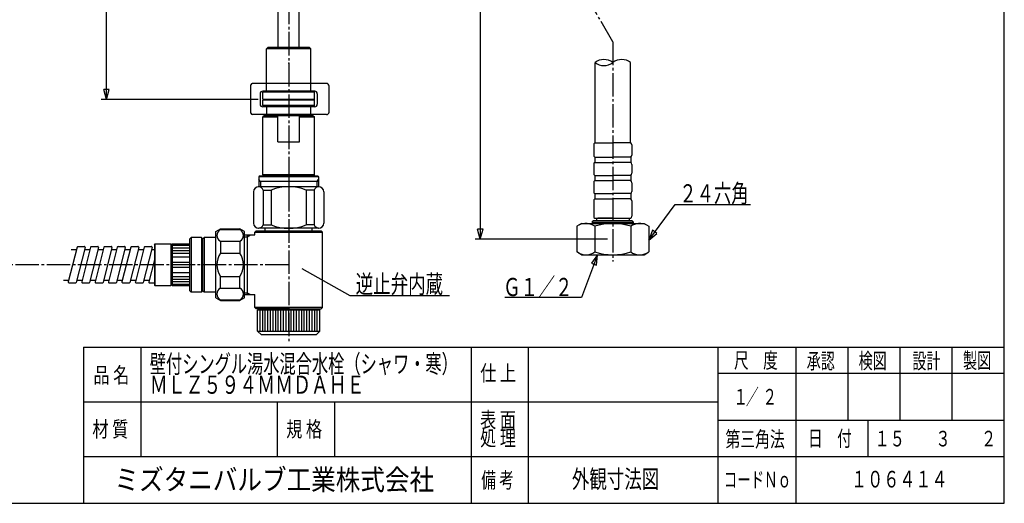
# Model space of a CAD drawing. Extents: x -373 to 395, y -278 to 275.
# Drawn here: x 16 to 395, y -278 to -92 of the extents above; entities that cross this region are included whole.
import ezdxf
from ezdxf.enums import TextEntityAlignment as Align

# ---------------------------------------------------------------- set-up
doc = ezdxf.new("R2010")
doc.units = 0
doc.linetypes.add('CENTER', pattern=[12, 9, -1, 1, -1])
for name, color, linetype in [('1', 7, 'CONTINUOUS'), ('2', 7, 'CONTINUOUS'), ('3', 7, 'CONTINUOUS')]:
    doc.layers.add(name, color=color, linetype=linetype)
doc.styles.get("Standard").update_dxf_attribs({"font": 'txt', "bigfont": 'BIGFONT'})
doc.dimstyles.get("Standard").update_dxf_attribs({"dimscale": 2, "dimtxt": 3.5, "dimasz": 2, "dimexe": 2, "dimexo": 1, "dimgap": 0.5, "dimtad": 1, "dimzin": 0, "dimcen": 0.09, "dimazin": 3, "dimtfac": 1, "dimtofl": 0, "dimtmove": 0, "dimatfit": 3})

# ---------------------------------------------------------------- blocks, each defined once
blk = doc.blocks.new('*D18')
at = {"layer": '3', "color": 2}
for p, q in [((85.570883, 71.225182), (47.814213, 71.225182)), ((49.814213, 71.225182), (48.778937, 67.361479)), ((49.814213, -122.745227), (49.814213, 71.225182)), ((49.814213, 71.225182), (50.849489, 67.361479)), ((48.778937, 67.361479), (50.849489, 67.361479)), ((49.814213, -122.745227), (48.778937, -118.881524)), ((50.849489, -118.881524), (48.778937, -118.881524)), ((49.814213, -122.745227), (50.849489, -118.881524)), ((108.170514, -122.745227), (47.814213, -122.745227))]:
    blk.add_line(p, q, dxfattribs=at)
blk = doc.blocks.new('*D19')
at = {"layer": '3', "color": 2}
for p, q in [((137.476921, 55.194093), (195.541138, 55.194093)), ((193.541138, 55.194093), (192.505862, 51.33039)), ((193.541138, 55.194093), (194.576414, 51.33039)), ((193.541138, 55.194093), (193.541138, -176.410226)), ((192.505862, 51.33039), (194.576414, 51.33039)), ((193.541138, -176.410226), (192.505862, -172.546523)), ((194.576414, -172.546523), (192.505862, -172.546523)), ((193.541138, -176.410226), (194.576414, -172.546523)), ((242.478007, -176.410226), (191.541138, -176.410226))]:
    blk.add_line(p, q, dxfattribs=at)

msp = doc.modelspace()

# ---------------------------------------------------------------- linework, layer by layer
at = {"layer": '1', "color": 3}
for p, q in [((394.982385, -277.971881), (394.982385, 275.028767)), ((40.982385, -217.971881), (394.982385, -217.971881)), ((40.982385, -217.971881), (40.982385, -277.971881)), ((-373.02157, -277.971881), (394.982385, -277.971881))]:
    msp.add_line(p, q, dxfattribs=at)
at = {"layer": '1'}
for p, q in [((62.982385, -217.971881), (62.982385, -259.971881)), ((189.982385, -217.971881), (189.982385, -277.971881)), ((211.982385, -217.971881), (211.982385, -277.971881)), ((284.982385, -277.971881), (284.982385, -217.971881)), ((314.982385, -277.971881), (314.982385, -217.971881)), ((40.982385, -238.971881), (284.982385, -238.971881)), ((115.482385, -238.971881), (115.482385, -259.971881)), ((137.482385, -238.971881), (137.482385, -259.971881)), ((284.982385, -245.971881), (394.982385, -245.971881)), ((40.982385, -259.971881), (394.982385, -259.971881))]:
    msp.add_line(p, q, dxfattribs=at)
at = {"layer": '1', "color": 2}
for p, q in [((334.982385, -245.971881), (334.982385, -217.971881)), ((354.982385, -245.971881), (354.982385, -217.971881)), ((374.982385, -245.971881), (374.982385, -217.971881)), ((284.982385, -227.971881), (394.982385, -227.971881)), ((342.482385, -245.971881), (342.482385, -259.971881))]:
    msp.add_line(p, q, dxfattribs=at)
at = {"layer": '2', "color": 2, "linetype": 'CENTER'}
for p, q in [((119.870514, 71.225182), (119.870514, -215.688232)), ((244.478007, -100.550482), (214.527554, -48.674776)), ((244.478007, -100.550482), (244.478007, -184.972773)), ((119.870514, -149.704541), (119.870514, -161.743268)), ((119.870514, -186.245404), (-83.882232, -186.245404))]:
    msp.add_line(p, q, dxfattribs=at)
at = {"layer": '2'}
for p, q in [((115.870514, -102.745227), (115.870514, -53.532474)), ((123.870514, -102.745227), (123.870514, -53.532474)), ((111.870514, -102.745227), (111.370514, -103.245227)), ((128.370514, -103.245227), (111.370514, -103.245227)), ((111.370514, -116.545227), (111.370514, -103.245227)), ((127.870514, -102.745227), (111.870514, -102.745227)), ((127.870514, -102.745227), (128.370514, -103.245227)), ((128.370514, -116.545227), (128.370514, -103.245227)), ((237.628007, -139.410637), (237.628007, -108.523366)), ((251.328007, -139.410637), (251.328007, -108.481452)), ((105.3714, -128.045227), (105.3714, -117.045227)), ((134.3714, -116.545227), (105.8714, -116.545227)), ((111.370514, -119.545227), (111.370514, -116.545227)), ((108.8714, -120.545227), (108.8714, -124.545227)), ((129.869628, -119.545227), (109.8714, -119.545227)), ((110.170514, -119.745227), (109.970514, -119.945227)), ((109.970514, -122.545227), (109.970514, -119.945227)), ((129.770514, -119.945227), (109.970514, -119.945227)), ((110.170514, -119.745227), (129.570514, -119.745227)), ((128.370514, -119.745227), (128.370514, -119.545227)), ((129.570514, -119.745227), (129.770514, -119.945227)), ((129.770514, -122.545227), (129.770514, -119.945227)), ((130.869628, -120.545227), (130.869628, -124.545227)), ((135.3714, -127.545227), (135.3714, -117.545227)), ((109.970514, -122.545227), (110.170514, -122.745227)), ((109.970514, -122.545227), (129.770514, -122.545227)), ((110.170514, -122.745227), (109.970514, -122.945227)), ((109.970514, -125.045227), (109.970514, -122.945227)), ((110.170514, -122.745227), (129.570514, -122.745227)), ((110.170514, -122.745227), (129.570514, -122.745227)), ((129.770514, -122.545227), (129.570514, -122.745227)), ((129.570514, -122.745227), (129.770514, -122.945227)), ((129.770514, -125.045227), (129.770514, -122.945227)), ((134.3714, -128.545227), (105.8714, -128.545227)), ((129.869628, -125.545227), (109.8714, -125.545227)), ((109.970514, -125.045227), (110.170514, -125.245227)), ((129.570514, -125.245227), (110.170514, -125.245227)), ((111.370514, -125.545227), (111.370514, -125.245227)), ((111.370514, -128.945227), (111.370514, -128.545227)), ((128.370514, -125.545227), (128.370514, -125.245227)), ((128.370514, -128.945227), (128.370514, -128.545227)), ((129.770514, -125.045227), (129.570514, -125.245227)), ((110.470514, -128.945227), (109.970514, -129.445227)), ((109.970514, -151.745227), (109.970514, -129.445227)), ((129.270514, -128.945227), (110.470514, -128.945227)), ((115.746196, -138.945227), (115.746196, -128.945227)), ((123.994832, -138.945227), (123.994832, -128.945227)), ((129.270514, -128.945227), (129.770514, -129.445227)), ((129.770514, -151.745227), (129.770514, -129.445227)), ((115.746196, -138.945227), (123.994832, -138.945227)), ((237.528007, -139.410637), (244.478007, -139.410637)), ((251.428007, -139.410637), (244.478007, -139.410637)), ((237.128007, -140.210637), (237.128007, -144.110637)), ((251.828007, -140.210637), (251.828007, -144.110637)), ((237.528007, -144.910637), (244.478007, -144.910637)), ((237.528007, -144.910637), (237.528007, -146.910637)), ((237.528007, -146.910637), (244.478007, -146.910637)), ((251.428007, -144.910637), (244.478007, -144.910637)), ((251.428007, -146.910637), (244.478007, -146.910637)), ((251.428007, -144.910637), (251.428007, -146.910637)), ((237.128007, -147.710637), (237.128007, -151.110637)), ((251.828007, -147.710637), (251.828007, -151.110637)), ((108.570514, -152.245227), (108.370514, -152.445227)), ((108.370514, -152.445227), (108.370514, -156.245112)), ((109.070514, -154.245227), (108.370514, -153.545227)), ((131.370514, -154.245227), (108.370514, -154.245227)), ((131.170514, -152.245227), (108.570514, -152.245227)), ((109.970514, -151.745227), (110.470514, -152.245227)), ((110.470514, -152.245227), (119.870514, -152.245227)), ((129.270514, -152.245227), (119.870514, -152.245227)), ((129.770514, -151.745227), (129.270514, -152.245227)), ((130.670514, -154.245227), (131.370514, -153.545227)), ((131.170514, -152.245227), (131.370514, -152.445227)), ((131.370514, -152.445227), (131.370514, -156.245112)), ((237.128007, -154.710637), (237.128007, -158.110637)), ((237.528007, -151.910637), (244.478007, -151.910637)), ((237.528007, -151.910637), (237.528007, -153.910637)), ((237.528007, -153.910637), (244.478007, -153.910637)), ((251.428007, -151.910637), (244.478007, -151.910637)), ((251.428007, -153.910637), (244.478007, -153.910637)), ((251.428007, -151.910637), (251.428007, -153.910637)), ((251.828007, -154.710637), (251.828007, -158.110637)), ((106.370514, -158.245112), (106.370514, -170.245112)), ((131.370514, -156.245112), (108.370514, -156.245112)), ((110.121303, -157.544266), (110.121303, -170.946189)), ((110.121311, -157.544266), (113.121311, -157.544266)), ((113.121311, -157.544266), (113.121311, -170.946189)), ((126.620959, -157.544266), (126.620959, -170.946189)), ((129.620959, -157.544266), (126.620959, -157.544266)), ((129.620967, -157.544266), (129.620967, -170.946189)), ((133.370514, -158.245112), (133.370514, -170.245112)), ((237.528007, -158.910637), (244.478007, -158.910637)), ((237.528007, -158.910637), (237.528007, -160.910637)), ((251.428007, -158.910637), (244.478007, -158.910637)), ((251.428007, -158.910637), (251.428007, -160.910637)), ((237.128007, -161.710637), (237.128007, -167.610637)), ((237.528007, -160.910637), (244.478007, -160.910637)), ((251.428007, -160.910637), (244.478007, -160.910637)), ((251.828007, -161.710637), (251.828007, -167.610637)), ((236.478261, -169.910637), (236.978261, -169.410637)), ((236.478261, -169.910637), (236.478261, -170.410226)), ((251.978261, -169.410637), (236.978261, -169.410637)), ((237.528007, -168.410637), (251.428007, -168.410637)), ((238.228007, -168.410637), (238.228007, -169.410637)), ((238.678261, -168.410637), (250.278261, -168.410637)), ((244.478261, -168.410637), (238.728261, -168.410637)), ((244.478261, -168.410637), (250.228261, -168.410637)), ((250.728007, -168.410637), (250.728007, -169.410637)), ((252.478261, -169.910637), (251.978261, -169.410637)), ((252.478261, -170.410226), (252.478261, -169.910637)), ((91.870815, -173.495404), (93.602865, -172.495404)), ((91.870815, -198.995404), (91.870815, -173.495404)), ((93.602865, -172.495404), (101.138764, -172.495404)), ((93.602865, -172.495404), (93.602865, -172.747514)), ((93.602865, -172.747514), (101.138764, -172.747514)), ((102.870815, -173.495404), (101.138764, -172.495404)), ((101.138764, -172.495404), (101.138764, -172.747514)), ((102.870815, -198.995404), (102.870815, -173.495404)), ((107.371311, -173.245227), (106.871311, -173.745227)), ((106.871311, -174.745227), (106.871311, -173.745227)), ((106.871311, -173.745227), (132.871311, -173.745227)), ((107.371311, -173.245227), (119.870959, -173.245227)), ((131.370514, -172.245112), (108.370514, -172.245112)), ((110.121311, -170.946189), (113.121311, -170.946189)), ((110.870959, -173.245227), (110.870959, -172.245112)), ((119.870959, -173.245227), (132.371311, -173.245227)), ((129.620959, -170.946189), (126.620959, -170.946189)), ((128.870959, -173.245227), (128.870959, -172.245112)), ((132.371311, -173.245227), (132.871311, -173.745227)), ((132.871311, -202.745227), (132.871311, -173.745227)), ((232.478007, -170.410226), (230.6216, -171.482023)), ((230.6216, -171.482023), (230.6216, -181.338429)), ((232.478007, -170.410226), (244.478007, -170.410226)), ((237.549804, -171.482023), (237.549804, -181.338429)), ((244.478007, -170.410226), (256.478007, -170.410226)), ((251.40621, -171.482023), (251.40621, -181.338429)), ((256.478007, -170.410226), (258.334413, -171.482023)), ((258.334413, -171.482023), (258.334413, -181.338429)), ((82.370815, -175.745404), (81.870815, -176.245404)), ((81.870815, -196.245404), (81.870815, -176.245404)), ((82.370815, -175.745404), (82.370815, -196.745404)), ((86.370815, -175.745404), (82.370815, -175.745404)), ((86.870815, -176.245404), (86.370815, -175.745404)), ((86.370815, -175.745404), (86.370815, -196.745404)), ((86.870815, -176.245404), (87.370815, -175.745404)), ((91.870815, -175.745404), (87.370815, -175.745404)), ((87.370815, -175.745404), (87.370815, -196.745404)), ((93.602865, -177.226632), (101.138764, -177.226632)), ((93.602865, -177.226632), (93.602865, -181.766285)), ((101.138764, -177.226632), (101.138764, -181.766285)), ((102.870815, -174.745227), (106.871311, -174.745227)), ((102.870815, -175.495227), (103.871311, -175.495227)), ((103.871311, -175.495227), (105.170349, -174.745227)), ((103.871311, -174.745227), (103.871311, -197.745227)), ((38.516082, -179.471849), (35.127206, -192.871849)), ((36.232191, -180.345404), (38.295159, -180.345404)), ((41.57333, -179.618958), (38.184454, -193.018958)), ((38.806925, -179.245404), (41.282487, -179.245404)), ((43.673502, -179.471849), (40.284625, -192.871849)), ((41.389611, -180.345404), (43.452579, -180.345404)), ((46.730749, -179.618958), (43.341873, -193.018958)), ((43.964345, -179.245404), (46.439906, -179.245404)), ((48.830921, -179.471849), (45.442045, -192.871849)), ((46.54703, -180.345404), (48.609998, -180.345404)), ((51.888169, -179.618958), (48.499292, -193.018958)), ((49.121764, -179.245404), (51.597326, -179.245404)), ((53.98834, -179.471849), (50.599464, -192.871849)), ((51.70445, -180.345404), (53.767417, -180.345404)), ((57.045588, -179.618958), (53.656712, -193.018958)), ((54.279184, -179.245404), (56.754745, -179.245404)), ((59.14576, -179.471849), (55.756884, -192.871849)), ((56.861869, -180.345404), (58.924837, -180.345404)), ((62.203008, -179.618958), (58.814131, -193.018958)), ((59.436603, -179.245404), (61.912164, -179.245404)), ((64.303179, -179.471849), (60.914303, -192.871849)), ((62.019289, -180.345404), (64.082256, -180.345404)), ((67.360427, -179.618958), (63.971551, -193.018958)), ((64.594023, -179.245404), (67.069584, -179.245404)), ((67.176708, -180.345404), (68.221282, -180.345404)), ((68.221282, -178.445404), (68.421282, -178.245404)), ((68.221282, -178.445404), (68.221282, -194.045404)), ((68.421282, -178.245404), (74.521282, -178.245404)), ((74.521282, -178.245404), (74.721282, -178.445404)), ((75.021282, -178.245404), (74.721282, -178.545404)), ((74.721282, -178.445404), (74.721282, -194.045404)), ((75.021282, -178.245404), (81.870815, -178.245404)), ((75.021282, -178.245404), (75.021282, -194.245404)), ((232.478007, -182.410226), (230.6216, -181.338429)), ((256.478007, -182.410226), (258.334413, -181.338429)), ((68.221282, -184.372249), (66.071723, -192.871849)), ((93.602865, -181.766285), (101.138764, -181.766285)), ((232.478007, -182.410226), (256.478007, -182.410226)), ((33.247957, -192.145404), (35.310925, -192.145404)), ((38.405377, -192.145404), (40.468344, -192.145404)), ((43.562796, -192.145404), (45.625764, -192.145404)), ((48.720215, -192.145404), (50.783183, -192.145404)), ((53.877635, -192.145404), (55.940603, -192.145404)), ((59.035054, -192.145404), (61.098022, -192.145404)), ((64.192474, -192.145404), (66.255442, -192.145404)), ((93.602865, -195.264175), (93.602865, -190.724522)), ((93.602865, -190.724522), (101.138764, -190.724522)), ((101.138764, -195.264175), (101.138764, -190.724522)), ((35.418049, -193.245404), (37.89361, -193.245404)), ((40.575469, -193.245404), (43.05103, -193.245404)), ((45.732888, -193.245404), (48.208449, -193.245404)), ((50.890307, -193.245404), (53.365869, -193.245404)), ((56.047727, -193.245404), (58.523288, -193.245404)), ((61.205146, -193.245404), (63.680708, -193.245404)), ((66.362566, -193.245404), (68.221282, -193.245404)), ((68.221282, -194.045404), (68.421282, -194.245404)), ((68.421282, -194.245404), (74.521282, -194.245404)), ((74.721282, -194.045404), (74.521282, -194.245404)), ((75.021282, -194.245404), (74.721282, -193.945404)), ((75.021282, -194.245404), (81.870815, -194.245404)), ((82.370815, -196.745404), (81.870815, -196.245404)), ((86.370815, -196.745404), (82.370815, -196.745404)), ((86.870815, -196.245404), (86.370815, -196.745404)), ((86.870815, -196.245404), (87.370815, -196.745404)), ((91.870815, -196.745404), (87.370815, -196.745404)), ((93.602865, -195.264175), (101.138764, -195.264175)), ((91.870815, -198.995404), (93.602865, -199.995404)), ((91.870815, -198.995404), (93.602865, -199.995404)), ((93.602865, -199.743293), (101.138764, -199.743293)), ((93.602865, -199.995404), (93.602865, -199.743293)), ((93.602865, -199.743293), (101.138764, -199.743293)), ((93.602865, -199.995404), (101.138764, -199.995404)), ((102.870815, -198.995404), (101.138764, -199.995404)), ((101.138764, -199.995404), (101.138764, -199.743293)), ((102.870815, -196.995227), (103.871311, -196.995227)), ((102.870815, -197.745227), (106.871311, -197.745227)), ((103.871311, -196.995227), (105.170349, -197.745227)), ((106.871311, -202.745227), (106.871311, -197.745227)), ((107.371311, -203.245227), (106.871311, -202.745227)), ((132.871311, -202.745227), (106.871311, -202.745227)), ((119.870959, -203.245227), (107.371311, -203.245227)), ((107.870959, -203.745227), (108.370959, -203.245227)), ((107.870959, -211.745227), (107.870959, -203.745227)), ((131.870959, -203.745227), (107.870959, -203.745227)), ((108.870959, -211.745227), (108.870959, -203.745227)), ((109.870959, -211.745227), (109.870959, -203.745227)), ((110.870959, -211.745227), (110.870959, -203.745227)), ((111.870959, -211.745227), (111.870959, -203.745227)), ((112.870959, -211.745227), (112.870959, -203.745227)), ((113.870959, -211.745227), (113.870959, -203.745227)), ((114.870959, -211.745227), (114.870959, -203.745227)), ((115.870959, -211.745227), (115.870959, -203.745227)), ((116.870959, -211.745227), (116.870959, -203.745227)), ((117.870959, -211.745227), (117.870959, -203.745227)), ((118.870959, -211.745227), (118.870959, -203.745227)), ((119.870959, -203.245227), (132.371311, -203.245227)), ((119.870959, -211.745227), (119.870959, -203.745227)), ((120.870959, -211.745227), (120.870959, -203.745227)), ((121.870959, -211.745227), (121.870959, -203.745227)), ((122.870959, -211.745227), (122.870959, -203.745227)), ((123.870959, -211.745227), (123.870959, -203.745227)), ((124.870959, -211.745227), (124.870959, -203.745227)), ((125.870959, -211.745227), (125.870959, -203.745227)), ((126.870959, -211.745227), (126.870959, -203.745227)), ((127.870959, -211.745227), (127.870959, -203.745227)), ((128.870959, -211.745227), (128.870959, -203.745227)), ((129.870959, -211.745227), (129.870959, -203.745227)), ((130.870959, -211.745227), (130.870959, -203.745227)), ((131.870959, -203.745227), (131.370959, -203.245227)), ((131.870959, -211.745227), (131.870959, -203.745227)), ((132.871311, -202.745227), (132.371311, -203.245227)), ((109.370959, -213.245227), (107.870959, -211.745227)), ((107.870959, -211.745227), (131.870959, -211.745227)), ((130.370959, -213.245227), (131.870959, -211.745227)), ((130.370959, -213.245227), (109.370959, -213.245227))]:
    msp.add_line(p, q, dxfattribs=at)
at = {"layer": '2', "color": 2}
for p, q in [((111.370947, -119.545227), (111.370947, -116.545227)), ((128.370947, -119.545227), (128.370947, -116.545227)), ((129.770514, -122.945227), (109.970514, -122.945227)), ((129.770514, -125.045227), (109.970514, -125.045227)), ((111.370514, -125.545227), (111.370514, -128.545227)), ((128.370947, -128.545227), (128.370947, -125.545227)), ((109.970514, -129.445227), (115.746196, -129.445227)), ((123.994832, -129.445227), (129.770514, -129.445227)), ((131.370514, -152.445227), (108.370514, -152.445227)), ((109.070514, -154.245227), (109.070514, -156.245112)), ((129.770514, -151.745227), (109.970514, -151.745227)), ((130.670514, -154.245227), (130.670514, -156.245112)), ((236.478261, -169.910637), (252.478261, -169.910637)), ((86.870815, -196.245404), (86.870815, -176.245404)), ((68.421282, -178.245404), (68.421282, -194.245404)), ((74.521282, -178.245404), (74.521282, -194.245404)), ((75.021282, -178.745404), (81.870815, -178.745404)), ((75.021282, -179.745404), (81.870815, -179.745404)), ((75.021282, -180.745404), (81.870815, -180.745404)), ((75.021282, -181.745404), (81.870815, -181.745404)), ((75.021282, -183.245404), (81.870815, -183.245404)), ((75.021282, -185.245404), (81.870815, -185.245404)), ((75.021282, -187.245404), (81.870815, -187.245404)), ((75.021282, -189.245404), (81.870815, -189.245404)), ((75.021282, -190.745404), (81.870815, -190.745404)), ((75.021282, -191.745404), (81.870815, -191.745404)), ((75.021282, -192.745404), (81.870815, -192.745404)), ((75.021282, -193.745404), (81.870815, -193.745404))]:
    msp.add_line(p, q, dxfattribs=at)
at = {"layer": '2'}
for centre, radius, start, end in [((241.053007, -113.090033), 5.708333, 53.130102, 126.869898), ((241.053007, -103.956699), 5.708333, 233.130102, 306.869898), ((247.903007, -113.090033), 5.708333, 53.130102, 126.869898), ((105.8714, -117.045227), 0.5, 90, 180), ((134.3714, -117.545227), 1, 0, 90), ((109.8714, -120.545227), 1, 90, 180), ((129.869628, -120.545227), 1, 0, 90), ((109.8714, -124.545227), 1, 180, 270), ((129.869628, -124.545227), 1, 270, 0), ((105.8714, -128.045227), 0.5, 180, 270), ((134.3714, -127.545227), 1, 270, 360), ((238.128007, -140.210637), 1, 126.869898, 180), ((250.828007, -140.210637), 1, 0, 53.130102), ((238.128007, -144.110637), 1, 180, 233.130102), ((238.128007, -147.710637), 1, 126.869898, 180), ((250.828007, -144.110637), 1, 306.869898, 360), ((250.828007, -147.710637), 1, 0, 53.130102), ((238.128007, -151.110637), 1, 180, 233.130102), ((250.828007, -151.110637), 1, 306.869898, 360), ((238.128007, -154.710637), 1, 126.869898, 180), ((250.828007, -154.710637), 1, 0, 53.130102), ((250.828007, -154.710637), 1, 0, 53.130102), ((108.370514, -158.245112), 2, 90, 180), ((108.121311, -158.434347), 2.18912, 23.991014, 89.304196), ((119.871311, -174.431761), 18.186533, 68.213211, 111.786789), ((131.620959, -158.434347), 2.18912, 90.396924, 156.008986), ((131.370514, -158.245112), 2, 360, 90), ((238.128007, -158.110637), 1, 180, 233.130102), ((250.828007, -158.110637), 1, 306.869898, 360), ((238.128007, -161.710637), 1, 126.869898, 180), ((250.828007, -161.710637), 1, 0, 53.130102), ((108.370514, -170.245112), 2, 180, 270), ((131.370514, -170.245112), 2, 270, 360), ((238.128007, -167.610637), 1, 180, 233.130102), ((250.828007, -167.610637), 1, 306.869898, 360), ((94.883861, -174.987073), 2.580034, 119.768942, 240.231058), ((99.857768, -174.987073), 2.580034, 299.768942, 60.231058), ((108.121311, -170.056108), 2.18912, 273.362072, 336.008986), ((119.871311, -154.058694), 18.186533, 248.213211, 291.786789), ((131.620959, -170.056108), 2.18912, 203.991014, 266.621413), ((234.085702, -176.544201), 6.133975, 55.615753, 115.615753), ((244.478007, -193.338429), 22.928203, 72.412046, 107.587954), ((254.870312, -176.544201), 6.133975, 64.384247, 124.384247), ((38.806925, -179.545404), 0.3, 90, 165.807415), ((41.282487, -179.545404), 0.3, 345.807415, 90), ((43.964345, -179.545404), 0.3, 90, 165.807415), ((46.439906, -179.545404), 0.3, 345.807415, 90), ((49.121764, -179.545404), 0.3, 90, 165.807415), ((51.597326, -179.545404), 0.3, 345.807415, 90), ((54.279184, -179.545404), 0.3, 90, 165.807415), ((56.754745, -179.545404), 0.3, 345.807415, 90), ((59.436603, -179.545404), 0.3, 90, 165.807415), ((61.912164, -179.545404), 0.3, 345.807415, 90), ((64.594023, -179.545404), 0.3, 90, 165.807415), ((67.069584, -179.545404), 0.3, 345.807415, 90), ((234.085702, -176.276251), 6.133975, 244.384247, 304.384247), ((244.478007, -159.482023), 22.928203, 252.412046, 287.587954), ((254.870312, -176.276251), 6.133975, 235.615753, 295.615753), ((100.675406, -186.245404), 8.371579, 147.653468, 212.346532), ((94.066223, -186.245404), 8.371579, 327.653468, 32.346532), ((35.418049, -192.945404), 0.3, 165.807415, 270), ((37.89361, -192.945404), 0.3, 270, 345.807415), ((40.575469, -192.945404), 0.3, 165.807415, 270), ((43.05103, -192.945404), 0.3, 270, 345.807415), ((45.732888, -192.945404), 0.3, 165.807415, 270), ((48.208449, -192.945404), 0.3, 270, 345.807415), ((50.890307, -192.945404), 0.3, 165.807415, 270), ((53.365869, -192.945404), 0.3, 270, 345.807415), ((56.047727, -192.945404), 0.3, 165.807415, 270), ((58.523288, -192.945404), 0.3, 270, 345.807415), ((61.205146, -192.945404), 0.3, 165.807415, 270), ((63.680708, -192.945404), 0.3, 270, 345.807415), ((66.362566, -192.945404), 0.3, 165.807415, 270), ((94.883861, -197.503734), 2.580034, 119.768942, 240.231058), ((99.857768, -197.503734), 2.580034, 299.768942, 60.231058)]:
    msp.add_arc(centre, radius, start, end, dxfattribs=at)
for p in [(119.870514, -108.745227), (119.870514, -122.745227), (119.870514, -156.245112), (244.478007, -168.410637), (81.870815, -186.245404)]:
    msp.add_point(p, dxfattribs=at)
at = {"layer": '3', "color": 2}
for p, q in [((259.793999, -173.025411), (258.334413, -176.749603)), ((260.627274, -173.639781), (259.793999, -173.025411)), ((261.460548, -174.254151), (260.627274, -173.639781)), ((258.334413, -176.749603), (261.460548, -174.254151)), ((238.546844, -182.410226), (236.230959, -185.671618)), ((238.171925, -186.392617), (238.546844, -182.410226)), ((236.230959, -185.671618), (237.201442, -186.032117)), ((237.201442, -186.032117), (238.171925, -186.392617))]:
    msp.add_line(p, q, dxfattribs=at)
for points in [[(258.334413, -176.749603), (268.399831, -163.097809), (297.461491, -163.097809)], [(238.546844, -182.410226), (232.418121, -198.909058), (202.960999, -198.909058)], [(124.96344, -187.679115), (143.384552, -198.107269), (181.715576, -198.107269)]]:
    msp.add_lwpolyline(points, dxfattribs=at)

# ---------------------------------------------------------------- texts
at = {"layer": '1'}
for s, p, p2 in [('尺\u3000度', (291.087419, -225.99802), (307.887419, -225.99802)), ('検図', (338.989679, -226.19802), (349.789679, -226.19802)), ('設計', (359.628442, -226.252857), (370.428442, -226.252857)), ('製図', (379.127478, -226.099658), (389.927478, -226.099658)), ('承認', (319.005745, -226.252857), (329.805745, -226.252857)), ('品 名', (44.79335, -231.693399), (58.59335, -231.693399)), ('仕 上', (193.512534, -230.89184), (207.312534, -230.89184)), ('\u3000／ ', (290.832582, -240.013492), (301.632582, -240.013492)), ('表 面', (193.447176, -248.891666), (207.247176, -248.891666)), ('材 質', (44.397766, -252.462534), (58.197766, -252.462534)), ('規 格', (118.897766, -252.462534), (132.697766, -252.462534)), ('処 理', (193.447176, -255.891666), (207.247176, -255.891666)), ('第三角法', (287.775011, -256.322406), (310.575011, -256.322406)), ('日\u3000付', (319.55159, -256.012528), (336.35159, -256.012528)), ('備 考 ', (193.904123, -272.024909), (207.704123, -272.024909))]:
    msp.add_text(s, height=6, dxfattribs=at).set_placement(p, p2, align=Align.FIT)
at = {"layer": '1', "color": 3, "width": 1.2}
msp.add_text('ミズタニバルブ工業株式会社', height=8, dxfattribs=at).set_placement((52.886774, -272.875659), (175.766774, -272.875659), align=Align.FIT)
at = {"layer": '1', "width": 0.9}
msp.add_text('コードＮｏ', height=6, dxfattribs=at).set_placement((287.101129, -271.880939), (313.021129, -271.880939), align=Align.FIT)
at = {"layer": '3'}
for s, height, p, p2 in [('２４六角', 7, (270.054662, -162.306381), (296.654662, -162.306381)), ('逆止弁内蔵', 7, (145.617508, -197.176178), (179.217508, -197.176178)), ('Ｇ１／２', 7, (202.36792, -198.315475), (228.96792, -198.315475)), ('ＭＬＺ５９４ＭＭＤＡＨＥ', 7, (66.468567, -235.867889), (149.068567, -235.867889)), ('１\u3000２', 6, (290.832582, -240.013492), (307.632582, -240.013492)), ('１５\u3000\u3000３\u3000\u3000２', 6, (345.098131, -256.100293), (391.898131, -256.100293)), ('外観寸法図', 7, (228.737701, -272.136841), (262.337701, -272.136841)), ('１０６４１４', 6.4, (336.070276, -271.880939), (373.190276, -271.880939))]:
    msp.add_text(s, height=height, dxfattribs=at).set_placement(p, p2, align=Align.FIT)
at = {"layer": '3', "width": 0.9}
msp.add_text('壁付シングル湯水混合水栓（シャワ・寒）', height=7, dxfattribs=at).set_placement((66.468567, -227.867889), (184.908567, -227.867889), align=Align.FIT)

# ---------------------------------------------------------------- dimensions: what is measured, and where the dimension line sits
at = {"layer": '3', "color": 2}
dim = msp.add_linear_dim(base=(49.814213, 71.225182), p1=(110.170514, -122.745227), p2=(87.570883, 71.225182), angle=90, dimstyle='Standard', dxfattribs=at)
dim.commit()
dim.dimension.update_dxf_attribs({"geometry": '*D18', "text_midpoint": (47.314213, -31.010023)})
dim = msp.add_aligned_dim(p1=(135.476921, 55.194093), p2=(244.478007, -176.410226), distance=-46.087802, dimstyle='Standard', dxfattribs=at)
dim.commit()
dim.dimension.update_dxf_attribs({"geometry": '*D19', "text_midpoint": (191.041138, -60.608066)})

doc.saveas('drawing.dxf')
